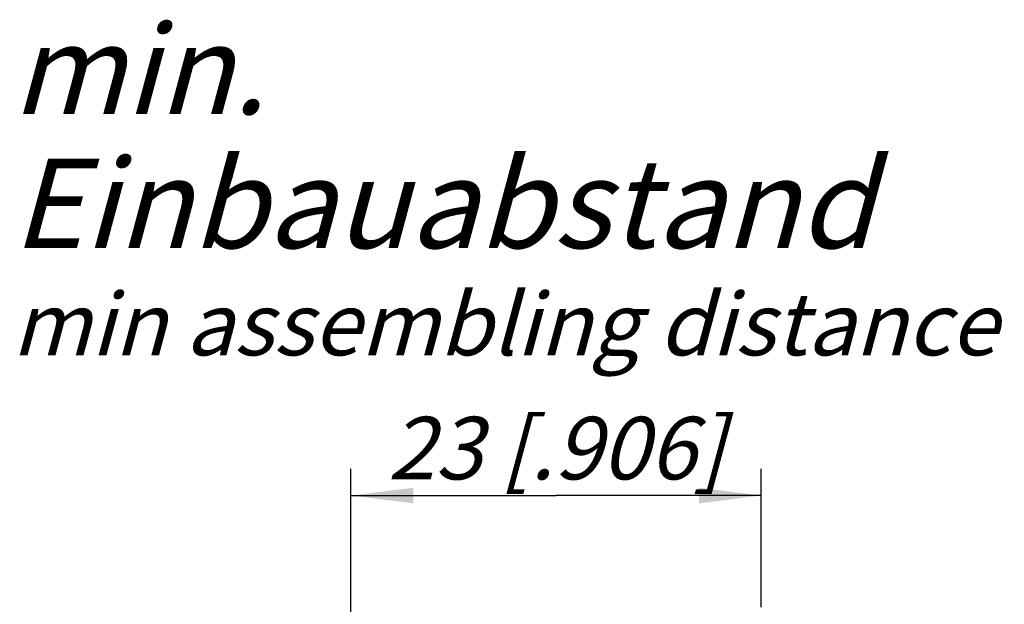
# Model space of a CAD drawing. Units: millimetres. Extents: x 0 to 420, y 0 to 297.
# Drawn here: x 330 to 386, y 115 to 147 of the extents above; entities that cross this region are included whole.
import ezdxf

# ---------------------------------------------------------------- set-up
doc = ezdxf.new("R2010")
doc.units = ezdxf.units.MM
doc.header["$LTSCALE"] = 23.1
doc.layers.get('0').update_dxf_attribs({"linetype": 'CONTINUOUS'})
doc.layers.add('ZEICHNUNGSBEMASSUNGEN', color=7, linetype='CONTINUOUS')
doc.styles.get("Standard").update_dxf_attribs({"font": 'txt', "width": 0.7})
doc.dimstyles.new('DIMSTYLE_7', dxfattribs={"dimtxt": 3.5, "dimasz": 3.5, "dimexe": 0.18, "dimexo": 0.0625, "dimgap": 0.09, "dimtad": 1, "dimdec": 1, "dimdsep": 46, "dimtxsty": 'STANDARD', "dimblk": '_FILLED', "dimblk1": '_FILLED', "dimblk2": '_FILLED', "dimcen": 0.09, "dimclrt": 5, "dimadec": 0, "dimazin": 0, "dimtp": 0.2, "dimtm": 0.2, "dimtfac": 1, "dimtdec": 1, "dimtofl": 0, "dimtmove": 0, "dimatfit": 3, "dimldrblk": '_FILLED', "dimfxl": 1, "dimtolj": 1, "dimarcsym": 0})

# ---------------------------------------------------------------- blocks, each defined once
blk = doc.blocks.new('_FILLED')
at = {"color": 0, "linetype": 'BYBLOCK'}
blk.add_solid([(0, 0), (-1, 0.125), (-1, -0.125)], dxfattribs=at)
blk = doc.blocks.new('*D12')
at = {"layer": 'ZEICHNUNGSBEMASSUNGEN', "color": 2, "linetype": 'CONTINUOUS'}
for p, q in [((348.909, 102.281), (348.909, 122.281)), ((371.912, 114.53), (371.912, 122.281)), ((348.909, 120.781), (360.411, 120.781)), ((371.912, 120.781), (360.411, 120.781))]:
    blk.add_line(p, q, dxfattribs=at)
at = {"layer": 'ZEICHNUNGSBEMASSUNGEN', "color": 2, "linetype": 'CONTINUOUS', "xscale": 3.5, "yscale": 3.5, "zscale": 3.5, "rotation": 180}
blk.add_blockref('_FILLED', (348.909, 120.781), dxfattribs=at)
at = {"layer": 'ZEICHNUNGSBEMASSUNGEN', "color": 2, "linetype": 'CONTINUOUS', "xscale": 3.5, "yscale": 3.5, "zscale": 3.5}
blk.add_blockref('_FILLED', (371.912, 120.781), dxfattribs=at)
at = {"layer": 'ZEICHNUNGSBEMASSUNGEN', "color": 5, "linetype": 'CONTINUOUS', "insert": (360.411, 125.187), "char_height": 3.5, "width": 22, "attachment_point": 2, "line_spacing_factor": 0.9}
blk.add_mtext('\\Q15.0;23{\\Ftxt.shx;\\W1.000000;\\H3.500000; }[.906]', dxfattribs=at)

msp = doc.modelspace()

# ---------------------------------------------------------------- texts
at = {"color": 5, "linetype": 'CONTINUOUS', "insert": (329.91724, 147.136392), "char_height": 5, "width": 62.38095238, "attachment_point": 1, "line_spacing_factor": 0.9}
msp.add_mtext('\\Q15.0;min. Einbauabstand\\P\\H3.5;min assembling distance', dxfattribs=at)

# ---------------------------------------------------------------- dimensions: what is measured, and where the dimension line sits
at = {"layer": 'ZEICHNUNGSBEMASSUNGEN', "color": 2, "linetype": 'CONTINUOUS'}
dim = msp.add_linear_dim(base=(348.908914, 120.780973), p1=(371.912256, 114.529634), p2=(348.908914, 102.280574), angle=180, dimstyle='DIMSTYLE_7', dxfattribs=at)
dim.commit()
dim.dimension.update_dxf_attribs({"geometry": '*D12', "text_midpoint": (358.723085, 123.43684), "dimtype": 160})

doc.saveas('drawing.dxf')
